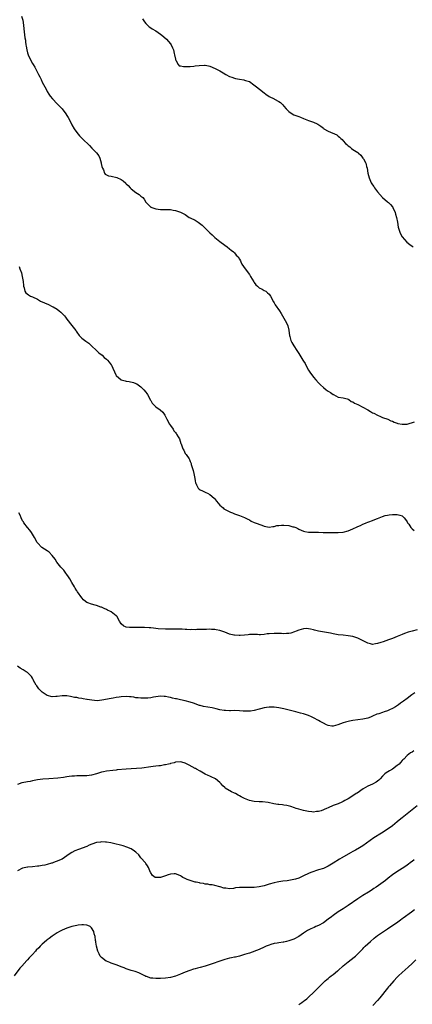
# Model space of a CAD drawing. Units: inches. Extents: x 2532000 to 2535000, y 1548000 to 1551000.
# Drawn here: x 2532564 to 2532723, y 1549343 to 1549743 of the extents above; entities that cross this region are included whole.
import ezdxf

# ---------------------------------------------------------------- set-up
doc = ezdxf.new("R2010")
doc.units = ezdxf.units.IN
doc.header["$MEASUREMENT"] = 0
doc.layers.add('LD25321548_10ft', color=82, linetype='Continuous')

msp = doc.modelspace()

# ---------------------------------------------------------------- linework, layer by layer
at = {"layer": 'LD25321548_10ft'}
for points, elevation in [([(2532564.62, 1549744.62), (2532565.04, 1549743), (2532565.35, 1549741), (2532565.49, 1549739.49), (2532565.69, 1549738.31), (2532565.94, 1549735.94), (2532566.12, 1549735), (2532566.23, 1549734.23), (2532566.37, 1549733), (2532566.49, 1549732.49), (2532566.68, 1549731), (2532567, 1549729.75), (2532567.23, 1549729), (2532568.17, 1549727), (2532569, 1549725.52), (2532569.31, 1549725), (2532569.97, 1549723.97), (2532571.49, 1549721), (2532572.03, 1549720.03), (2532572.48, 1549719), (2532573, 1549717.93), (2532574.02, 1549716.02), (2532574.52, 1549715), (2532575, 1549714.12), (2532575.71, 1549713), (2532576.22, 1549712.22), (2532577.09, 1549711.09), (2532579, 1549709.08), (2532581.02, 1549707.02), (2532582.58, 1549705), (2532583, 1549704.35), (2532583.5, 1549703.5), (2532584.79, 1549701), (2532585, 1549700.63), (2532585.99, 1549699), (2532587, 1549697.45), (2532588.11, 1549696.11), (2532589, 1549695.11), (2532590.12, 1549694.12), (2532591.27, 1549693), (2532592.17, 1549692.17), (2532593.15, 1549691.15), (2532593.28, 1549691), (2532595, 1549689.16), (2532595.97, 1549687.97), (2532596.34, 1549687), (2532596.83, 1549685.17), (2532596.92, 1549684.92), (2532597.21, 1549683.65), (2532597.36, 1549683), (2532597.76, 1549682.24), (2532598.27, 1549681), (2532598.55, 1549680.55), (2532599, 1549680.27), (2532599.85, 1549679.85), (2532601, 1549679.68), (2532603.21, 1549679.21), (2532605, 1549678.31), (2532605.85, 1549677.85), (2532606.85, 1549676.85), (2532607, 1549676.67), (2532607.88, 1549675.88), (2532608.61, 1549675), (2532609, 1549674.62), (2532611, 1549673.04), (2532612.29, 1549672.29), (2532613, 1549671.64), (2532613.39, 1549671.39), (2532613.72, 1549671), (2532614.34, 1549670.34), (2532615, 1549669.13), (2532615.1, 1549669), (2532616.06, 1549668.06), (2532617, 1549667.2), (2532617.13, 1549667.13), (2532617.43, 1549667), (2532619, 1549666.42), (2532621, 1549666.21), (2532621.79, 1549666.21), (2532623, 1549666.25), (2532623.83, 1549666.17), (2532625, 1549666.17), (2532626.1, 1549665.9), (2532627, 1549665.74), (2532629, 1549665.06), (2532630.42, 1549664.42), (2532631, 1549664.09), (2532632.63, 1549663), (2532633, 1549662.84), (2532635, 1549661.81), (2532636.18, 1549661), (2532636.7, 1549660.7), (2532637.8, 1549659.8), (2532641, 1549656.66), (2532641.88, 1549655.88), (2532643, 1549654.81), (2532645, 1549653.13), (2532647, 1549651.69), (2532648.02, 1549651), (2532649, 1549650.21), (2532649.65, 1549649.65), (2532650.55, 1549649), (2532650.76, 1549648.76), (2532651, 1549648.53), (2532651.7, 1549647.7), (2532652.42, 1549647), (2532653, 1549646.07), (2532653.35, 1549645.35), (2532653.56, 1549645), (2532654, 1549644), (2532654.61, 1549643), (2532656.04, 1549641), (2532657, 1549639.77), (2532657.47, 1549639), (2532658.78, 1549636.78), (2532659, 1549636.51), (2532659.61, 1549635.61), (2532660.28, 1549635), (2532661, 1549634.41), (2532662.2, 1549633.8), (2532663, 1549633.36), (2532663.61, 1549633), (2532664.4, 1549632.4), (2532665, 1549631.83), (2532665.36, 1549631.36), (2532665.58, 1549631), (2532666.74, 1549628.74), (2532667, 1549628.35), (2532667.48, 1549627.48), (2532669.19, 1549625), (2532669.89, 1549623.89), (2532672.1, 1549620.1), (2532672.53, 1549619), (2532673, 1549617.15), (2532673.03, 1549617), (2532673.27, 1549615), (2532673.41, 1549614.59), (2532673.78, 1549613), (2532674.15, 1549612.15), (2532675, 1549610.78), (2532676.18, 1549609), (2532676.48, 1549608.48), (2532677, 1549607.73), (2532677.42, 1549607), (2532678.67, 1549605), (2532679, 1549604.55), (2532679.6, 1549603.6), (2532679.91, 1549603), (2532681.03, 1549601), (2532681.79, 1549599.79), (2532682.32, 1549599), (2532683, 1549598.1), (2532683.95, 1549597), (2532685, 1549595.87), (2532685.86, 1549595), (2532687, 1549593.95), (2532688.18, 1549593), (2532689, 1549592.36), (2532689.88, 1549591.88), (2532691, 1549591.04), (2532691.1, 1549591), (2532693, 1549589.97), (2532695, 1549589.72), (2532696.68, 1549589.32), (2532697, 1549589.19), (2532697.29, 1549589), (2532698.29, 1549588.29), (2532699, 1549588.07), (2532699.61, 1549587.61), (2532701, 1549586.97), (2532703, 1549585.95), (2532705, 1549584.81), (2532706.16, 1549584.16), (2532707, 1549583.66), (2532707.45, 1549583.45), (2532709, 1549582.65), (2532710.2, 1549582.2), (2532711, 1549581.78), (2532713.09, 1549581), (2532714.44, 1549580.44), (2532715, 1549580.18), (2532715.78, 1549579.78), (2532717, 1549579.4), (2532717.28, 1549579.28), (2532719, 1549578.97), (2532721, 1549579.07), (2532724.01, 1549580.01)], 7500), ([(2532613.61, 1549743.61), (2532614.45, 1549742.45), (2532615, 1549741.77), (2532615.74, 1549741), (2532616.41, 1549740.41), (2532617, 1549739.97), (2532617.6, 1549739.6), (2532619, 1549738.78), (2532621, 1549737.39), (2532621.47, 1549737), (2532622.26, 1549736.26), (2532623.33, 1549735.33), (2532625, 1549733.48), (2532625.28, 1549733), (2532625.87, 1549731.87), (2532626.16, 1549731), (2532626.52, 1549729.48), (2532626.68, 1549729), (2532627, 1549727.22), (2532627.05, 1549727), (2532627.16, 1549726.84), (2532628.17, 1549725), (2532628.58, 1549724.58), (2532629, 1549724.46), (2532630.22, 1549724.22), (2532631, 1549724.22), (2532633, 1549724.29), (2532634.45, 1549724.45), (2532635, 1549724.46), (2532636.68, 1549724.68), (2532638.75, 1549724.75), (2532639, 1549724.74), (2532640.48, 1549724.48), (2532641, 1549724.34), (2532641.97, 1549723.97), (2532643.36, 1549723.36), (2532643.96, 1549723), (2532645, 1549722.48), (2532646.38, 1549721.62), (2532647.42, 1549721), (2532649, 1549720.2), (2532649.92, 1549719.92), (2532651, 1549719.48), (2532651.42, 1549719.42), (2532653, 1549719.06), (2532654.8, 1549718.8), (2532655, 1549718.75), (2532655.42, 1549718.58), (2532657, 1549718.11), (2532658.85, 1549716.85), (2532659.95, 1549715.95), (2532661.04, 1549715), (2532663, 1549713.49), (2532663.66, 1549713), (2532665, 1549712.11), (2532667, 1549711.08), (2532667.2, 1549711), (2532669, 1549710.01), (2532669.57, 1549709.57), (2532670.63, 1549708.63), (2532671, 1549708.17), (2532671.87, 1549707), (2532673, 1549705.99), (2532674.38, 1549705), (2532675, 1549704.67), (2532676.23, 1549704.23), (2532677, 1549703.91), (2532677.71, 1549703.71), (2532679, 1549703.15), (2532681, 1549702.39), (2532683, 1549701.67), (2532684.43, 1549701), (2532684.8, 1549700.8), (2532686, 1549700), (2532687, 1549699.15), (2532687.22, 1549699), (2532689, 1549697.97), (2532692.48, 1549696.48), (2532693, 1549696), (2532693.59, 1549695.59), (2532694.08, 1549695), (2532694.59, 1549694.59), (2532695, 1549694.04), (2532695.99, 1549693), (2532696.56, 1549692.56), (2532697, 1549692.09), (2532697.69, 1549691.69), (2532698.38, 1549691), (2532699, 1549690.61), (2532700.28, 1549689.72), (2532701, 1549689.27), (2532701.26, 1549689), (2532702.22, 1549688.22), (2532703.08, 1549687.08), (2532703.23, 1549686.77), (2532704.17, 1549685), (2532704.39, 1549684.39), (2532704.57, 1549683.65), (2532704.72, 1549683), (2532705.03, 1549681), (2532705.54, 1549679), (2532706.46, 1549677), (2532707, 1549676.16), (2532707.5, 1549675.5), (2532707.81, 1549675), (2532709, 1549673.42), (2532711, 1549671.11), (2532713, 1549669.33), (2532713.42, 1549669), (2532714.22, 1549668.22), (2532715, 1549667.33), (2532715.15, 1549667.15), (2532715.24, 1549667), (2532716.14, 1549665), (2532716.33, 1549664.33), (2532716.69, 1549663), (2532717.02, 1549661.02), (2532717.38, 1549659), (2532718, 1549657), (2532718.31, 1549656.31), (2532719, 1549655.03), (2532720.91, 1549652.91), (2532722.02, 1549652.02), (2532723, 1549651.35), (2532723.43, 1549651)], 7490), ([(2532563.65, 1549643), (2532563.9, 1549642.1), (2532564.52, 1549640.52), (2532564.83, 1549639), (2532565.18, 1549637), (2532565.33, 1549635.33), (2532565.41, 1549635), (2532565.67, 1549634.33), (2532565.95, 1549633), (2532566.37, 1549632.37), (2532567.47, 1549631.47), (2532568.24, 1549631), (2532569, 1549630.68), (2532571, 1549629.73), (2532572.33, 1549629), (2532575.55, 1549627.55), (2532577, 1549626.85), (2532577.4, 1549626.6), (2532579, 1549625.65), (2532579.9, 1549625), (2532580.49, 1549624.49), (2532581, 1549623.93), (2532581.52, 1549623.52), (2532581.98, 1549623), (2532582.42, 1549622.42), (2532583, 1549621.62), (2532585, 1549619.09), (2532586.56, 1549617), (2532586.76, 1549616.76), (2532587, 1549616.36), (2532587.99, 1549615), (2532589, 1549613.98), (2532589.55, 1549613.55), (2532590.72, 1549612.72), (2532591, 1549612.49), (2532591.85, 1549611.85), (2532592.82, 1549611), (2532593, 1549610.81), (2532594.93, 1549609), (2532595.99, 1549607.99), (2532597.24, 1549607), (2532598.14, 1549606.13), (2532599, 1549605.42), (2532599.44, 1549605), (2532600.17, 1549604.17), (2532601, 1549603.18), (2532601.11, 1549603), (2532602.81, 1549599), (2532603, 1549598.75), (2532605.05, 1549597.05), (2532606.57, 1549596.57), (2532607, 1549596.48), (2532608.29, 1549596.29), (2532609.94, 1549595.94), (2532611, 1549595.58), (2532611.37, 1549595.37), (2532611.95, 1549595), (2532613, 1549594.2), (2532614.22, 1549593), (2532615, 1549592.08), (2532615.43, 1549591.43), (2532615.65, 1549591), (2532616.83, 1549588.83), (2532617, 1549588.61), (2532617.61, 1549587.61), (2532618.14, 1549587), (2532619, 1549586.12), (2532620.81, 1549584.81), (2532621.88, 1549583.88), (2532622.72, 1549582.72), (2532623, 1549582.16), (2532623.53, 1549581), (2532624.61, 1549579), (2532625, 1549578.42), (2532626.02, 1549577), (2532626.38, 1549576.38), (2532627, 1549575.59), (2532627.25, 1549575.25), (2532627.46, 1549575), (2532628.17, 1549573.83), (2532628.62, 1549573), (2532629.2, 1549571.2), (2532629.3, 1549571), (2532630, 1549569), (2532630.4, 1549568.4), (2532631, 1549567.17), (2532631.36, 1549566.64), (2532632.56, 1549565), (2532632.74, 1549564.74), (2532633, 1549563.92), (2532633.3, 1549563.3), (2532633.34, 1549563), (2532633.41, 1549562.59), (2532634.18, 1549560.17), (2532634.45, 1549559), (2532634.85, 1549557), (2532635, 1549556.06), (2532635.18, 1549555.18), (2532635.24, 1549555), (2532635.6, 1549554.4), (2532636.26, 1549553), (2532636.61, 1549552.61), (2532637, 1549552.38), (2532637.92, 1549551.92), (2532639.34, 1549551.34), (2532640.06, 1549551), (2532641, 1549550.5), (2532642.69, 1549549), (2532642.85, 1549548.85), (2532643.71, 1549547.71), (2532644.28, 1549547), (2532645, 1549546.19), (2532646.37, 1549545), (2532646.69, 1549544.69), (2532647.92, 1549543.92), (2532649.31, 1549543.31), (2532650.17, 1549543), (2532651, 1549542.67), (2532653, 1549541.95), (2532653.66, 1549541.66), (2532655, 1549541.15), (2532655.3, 1549541), (2532656.38, 1549540.38), (2532657, 1549540.15), (2532657.69, 1549539.69), (2532659, 1549539.14), (2532659.29, 1549539), (2532662.01, 1549537.99), (2532663, 1549537.64), (2532665, 1549537.22), (2532666.55, 1549537.45), (2532667, 1549537.46), (2532668.19, 1549537.81), (2532669, 1549537.9), (2532669.97, 1549538.03), (2532671, 1549538.05), (2532673, 1549537.83), (2532674.61, 1549537.39), (2532675, 1549537.3), (2532675.86, 1549537), (2532676.64, 1549536.64), (2532677, 1549536.44), (2532678.03, 1549536.03), (2532679, 1549535.55), (2532679.46, 1549535.46), (2532681, 1549535.11), (2532683, 1549535.13), (2532685, 1549535.12), (2532686.98, 1549534.98), (2532689, 1549534.97), (2532691, 1549535), (2532693, 1549534.99), (2532695, 1549535.14), (2532697, 1549535.66), (2532699, 1549536.51), (2532700.67, 1549537.33), (2532701, 1549537.51), (2532702.06, 1549537.94), (2532703, 1549538.47), (2532703.43, 1549538.57), (2532704.38, 1549539), (2532705, 1549539.23), (2532705.41, 1549539.41), (2532707, 1549539.84), (2532708.58, 1549540.58), (2532709, 1549540.67), (2532709.68, 1549541), (2532711, 1549541.57), (2532712.13, 1549541.87), (2532713, 1549542.13), (2532713.76, 1549542.24), (2532715, 1549542.37), (2532715.62, 1549542.38), (2532717, 1549542.34), (2532718.08, 1549542.08), (2532719, 1549541.77), (2532719.8, 1549541), (2532720.35, 1549540.35), (2532721, 1549539.39), (2532721.2, 1549539), (2532721.65, 1549538.35), (2532722.53, 1549537), (2532723, 1549536.55), (2532723.87, 1549535.87)], 7510), ([(2532725, 1549495.55), (2532723.05, 1549495), (2532721.47, 1549494.53), (2532719.98, 1549494.02), (2532719, 1549493.63), (2532717, 1549492.74), (2532715, 1549491.96), (2532713.45, 1549491.45), (2532711.3, 1549490.7), (2532710.36, 1549490.36), (2532709, 1549489.9), (2532708.18, 1549489.82), (2532707, 1549489.61), (2532706.17, 1549489.83), (2532705, 1549490.12), (2532701.75, 1549491.75), (2532701, 1549492.08), (2532699, 1549492.76), (2532697, 1549493.14), (2532695, 1549493.31), (2532693, 1549493.5), (2532692.36, 1549493.64), (2532691, 1549493.88), (2532689.84, 1549494.16), (2532687.43, 1549494.57), (2532686.66, 1549494.66), (2532685, 1549494.97), (2532683.4, 1549495.4), (2532683, 1549495.47), (2532681.8, 1549495.8), (2532681, 1549495.94), (2532679.99, 1549495.99), (2532679, 1549495.96), (2532677, 1549495.41), (2532675.98, 1549495), (2532675.34, 1549494.66), (2532673.78, 1549494.22), (2532673, 1549494.04), (2532671.99, 1549494.01), (2532671, 1549493.95), (2532669.96, 1549493.96), (2532669, 1549494.01), (2532667, 1549493.99), (2532665, 1549493.86), (2532664.16, 1549493.84), (2532663, 1549493.66), (2532661.46, 1549493.46), (2532661, 1549493.52), (2532660.35, 1549493.65), (2532659, 1549493.57), (2532658.39, 1549493.61), (2532657, 1549493.59), (2532656.48, 1549493.52), (2532655, 1549493.41), (2532653.25, 1549493.25), (2532653, 1549493.21), (2532652.79, 1549493.21), (2532651, 1549493.28), (2532650.64, 1549493.36), (2532649, 1549493.78), (2532647, 1549494.56), (2532645.79, 1549495), (2532645, 1549495.27), (2532643.53, 1549495.53), (2532643, 1549495.67), (2532641.66, 1549495.66), (2532641, 1549495.76), (2532639.65, 1549495.65), (2532639, 1549495.71), (2532637.65, 1549495.65), (2532635.64, 1549495.64), (2532635, 1549495.54), (2532633.62, 1549495.62), (2532633, 1549495.5), (2532631.67, 1549495.67), (2532631, 1549495.6), (2532629.76, 1549495.76), (2532629, 1549495.73), (2532627.8, 1549495.8), (2532627, 1549495.79), (2532625.81, 1549495.81), (2532625, 1549495.79), (2532623.82, 1549495.82), (2532623, 1549495.81), (2532619.95, 1549495.95), (2532619, 1549496.09), (2532618.16, 1549496.16), (2532617, 1549496.32), (2532616.39, 1549496.39), (2532614.48, 1549496.48), (2532611, 1549496.44), (2532610.41, 1549496.41), (2532609, 1549496.43), (2532608.41, 1549496.41), (2532607, 1549496.62), (2532606.69, 1549496.69), (2532606.09, 1549497), (2532605, 1549497.97), (2532604.34, 1549499), (2532603.23, 1549501), (2532603, 1549501.26), (2532601, 1549502.8), (2532600.61, 1549503), (2532599.5, 1549503.5), (2532599, 1549503.78), (2532598.12, 1549504.12), (2532597, 1549504.67), (2532596.74, 1549504.74), (2532595, 1549505.42), (2532594.41, 1549505.59), (2532593, 1549505.92), (2532591.51, 1549506.49), (2532591, 1549506.66), (2532590.56, 1549507), (2532589.75, 1549507.75), (2532589, 1549508.54), (2532587.29, 1549511), (2532587.16, 1549511.16), (2532587, 1549511.39), (2532586.38, 1549512.38), (2532586.03, 1549513), (2532585, 1549514.71), (2532584.18, 1549516.18), (2532583.67, 1549517), (2532583, 1549517.94), (2532582.58, 1549518.58), (2532581.69, 1549519.69), (2532581, 1549520.41), (2532580.73, 1549520.73), (2532580.46, 1549521), (2532578.87, 1549523), (2532578.16, 1549524.16), (2532577, 1549525.65), (2532575.72, 1549527), (2532575.35, 1549527.34), (2532575, 1549527.6), (2532572.86, 1549529), (2532571, 1549530.88), (2532570.95, 1549530.95), (2532569.9, 1549533), (2532569, 1549534.41), (2532568.57, 1549535), (2532567.98, 1549535.98), (2532566.96, 1549537), (2532565.53, 1549539), (2532565.32, 1549539.32), (2532565, 1549539.77), (2532564.4, 1549541), (2532563.96, 1549542.04), (2532563.52, 1549543)], 7520), ([(2532724.12, 1549469.88), (2532722.94, 1549469.06), (2532721, 1549467.68), (2532719.5, 1549466.5), (2532718.33, 1549465.67), (2532717.43, 1549465), (2532716.27, 1549464.27), (2532715, 1549463.53), (2532713.85, 1549463), (2532713.25, 1549462.75), (2532713, 1549462.6), (2532711.73, 1549462.27), (2532711, 1549461.99), (2532709.45, 1549461.45), (2532708.76, 1549461.24), (2532707, 1549460.43), (2532706.08, 1549460.08), (2532705, 1549459.7), (2532703, 1549459.25), (2532701, 1549458.92), (2532699, 1549458.64), (2532697.61, 1549458.39), (2532697, 1549458.3), (2532696.02, 1549457.98), (2532695, 1549457.7), (2532692.9, 1549456.9), (2532691, 1549456.43), (2532690.45, 1549456.45), (2532689, 1549456.65), (2532688.28, 1549457), (2532687, 1549457.56), (2532685.74, 1549458.26), (2532685, 1549458.71), (2532684.48, 1549459), (2532683.57, 1549459.57), (2532682.24, 1549460.24), (2532681, 1549460.73), (2532680.11, 1549461), (2532679, 1549461.38), (2532677.72, 1549461.72), (2532675.85, 1549462.15), (2532672.66, 1549463), (2532671, 1549463.42), (2532669.68, 1549463.68), (2532669, 1549463.84), (2532667.94, 1549463.94), (2532667, 1549464.08), (2532666.07, 1549464.07), (2532665, 1549464.1), (2532663.96, 1549463.96), (2532663, 1549463.87), (2532661.47, 1549463.47), (2532661, 1549463.36), (2532659, 1549462.77), (2532657.47, 1549462.53), (2532657, 1549462.44), (2532655.5, 1549462.5), (2532655, 1549462.47), (2532654.49, 1549462.49), (2532653, 1549462.68), (2532651, 1549462.73), (2532649.35, 1549462.65), (2532649, 1549462.67), (2532647.29, 1549462.71), (2532647, 1549462.75), (2532646.8, 1549462.8), (2532645, 1549463.06), (2532643.5, 1549463.5), (2532643, 1549463.57), (2532641.86, 1549463.86), (2532638.43, 1549464.43), (2532637, 1549464.75), (2532636.81, 1549464.81), (2532634.33, 1549465.67), (2532633, 1549466.16), (2532631, 1549466.73), (2532629, 1549467.15), (2532627.43, 1549467.43), (2532627, 1549467.54), (2532625.77, 1549467.77), (2532625, 1549468.03), (2532624.15, 1549468.15), (2532623, 1549468.48), (2532622.47, 1549468.47), (2532621, 1549468.55), (2532619, 1549468.24), (2532618.12, 1549468.12), (2532617, 1549467.9), (2532615.82, 1549467.82), (2532615, 1549467.7), (2532613.74, 1549467.74), (2532613, 1549467.7), (2532611.87, 1549467.87), (2532611, 1549467.93), (2532610.11, 1549468.11), (2532609, 1549468.26), (2532608.32, 1549468.32), (2532607, 1549468.41), (2532605, 1549468.29), (2532604.16, 1549468.16), (2532603, 1549468.01), (2532601.79, 1549467.79), (2532601, 1549467.68), (2532597.1, 1549466.9), (2532595.26, 1549466.74), (2532593.11, 1549466.89), (2532591.24, 1549467.24), (2532591, 1549467.27), (2532589.53, 1549467.53), (2532589, 1549467.65), (2532587.76, 1549467.76), (2532587, 1549467.99), (2532586.06, 1549468.06), (2532585, 1549468.35), (2532584.44, 1549468.44), (2532583, 1549468.7), (2532581, 1549468.77), (2532579, 1549468.48), (2532578.45, 1549468.45), (2532577, 1549468.33), (2532575, 1549468.91), (2532573.72, 1549469.72), (2532573, 1549470.26), (2532572.18, 1549471), (2532571.6, 1549471.6), (2532571, 1549472.4), (2532570.73, 1549472.73), (2532570.56, 1549473), (2532569.45, 1549475), (2532569.32, 1549475.32), (2532569, 1549475.88), (2532568.58, 1549476.58), (2532568.2, 1549477), (2532567, 1549478.12), (2532566.48, 1549478.48), (2532565.66, 1549479), (2532565.22, 1549479.22), (2532563.96, 1549479.96), (2532563, 1549480.72)], 7530), ([(2532723.66, 1549446.34), (2532723, 1549445.8), (2532722.41, 1549445.59), (2532721.66, 1549445), (2532721, 1549444.54), (2532719.59, 1549443), (2532719.28, 1549442.72), (2532719, 1549442.43), (2532718.35, 1549441.65), (2532717.72, 1549441), (2532717, 1549440.39), (2532715.02, 1549438.98), (2532713.77, 1549438.23), (2532712.54, 1549437.46), (2532711.97, 1549437), (2532711, 1549436.06), (2532709.98, 1549435), (2532709.48, 1549434.52), (2532709, 1549434.12), (2532708.36, 1549433.64), (2532707, 1549432.89), (2532705, 1549432), (2532703.13, 1549431), (2532700.75, 1549429.25), (2532700.35, 1549429), (2532699, 1549428.06), (2532697, 1549426.84), (2532695.78, 1549426.22), (2532695, 1549425.79), (2532694.44, 1549425.56), (2532693, 1549424.9), (2532691, 1549424.12), (2532689, 1549423.29), (2532688.34, 1549423), (2532687.38, 1549422.62), (2532687, 1549422.43), (2532686.06, 1549422.06), (2532685, 1549421.74), (2532684.27, 1549421.73), (2532683, 1549421.53), (2532682.36, 1549421.64), (2532681, 1549421.79), (2532679, 1549422.16), (2532677, 1549422.65), (2532676.02, 1549423), (2532675.29, 1549423.29), (2532673.84, 1549423.84), (2532672.21, 1549424.21), (2532671, 1549424.3), (2532670.4, 1549424.4), (2532669, 1549424.54), (2532668.59, 1549424.59), (2532666.9, 1549424.9), (2532664.65, 1549425.35), (2532662.38, 1549425.62), (2532661, 1549425.69), (2532659, 1549425.83), (2532657, 1549426.2), (2532655, 1549427.01), (2532653.71, 1549427.71), (2532653, 1549428.16), (2532652.41, 1549428.41), (2532651.43, 1549429), (2532651, 1549429.23), (2532649.69, 1549429.69), (2532647.24, 1549431.24), (2532647, 1549431.48), (2532646.18, 1549432.18), (2532645.52, 1549433), (2532645, 1549433.52), (2532643.25, 1549435), (2532643, 1549435.18), (2532641.72, 1549435.72), (2532641, 1549436.06), (2532640.34, 1549436.34), (2532639, 1549436.96), (2532637.74, 1549437.74), (2532637, 1549438.08), (2532635.51, 1549439), (2532635.16, 1549439.16), (2532635, 1549439.21), (2532633.84, 1549439.84), (2532632.51, 1549440.51), (2532631.76, 1549441), (2532631, 1549441.35), (2532630.48, 1549441.52), (2532629, 1549441.91), (2532627, 1549441.78), (2532626.44, 1549441.56), (2532625, 1549441.21), (2532624.85, 1549441.15), (2532624.21, 1549441), (2532623, 1549440.67), (2532622.63, 1549440.63), (2532621, 1549440.31), (2532620.25, 1549440.25), (2532619, 1549440.1), (2532618.01, 1549440.01), (2532617, 1549439.9), (2532613.35, 1549439.35), (2532611.16, 1549439.16), (2532609, 1549439.09), (2532607, 1549438.97), (2532603.38, 1549438.62), (2532603, 1549438.56), (2532601.56, 1549438.44), (2532599, 1549438.1), (2532597.87, 1549437.87), (2532597, 1549437.66), (2532595, 1549437.07), (2532593, 1549436.56), (2532591, 1549436.29), (2532590.25, 1549436.25), (2532588.18, 1549436.18), (2532587, 1549436.21), (2532586.12, 1549436.12), (2532585, 1549436.13), (2532583.92, 1549435.92), (2532583, 1549435.84), (2532581.57, 1549435.57), (2532579.31, 1549435.31), (2532575.63, 1549435), (2532573.19, 1549434.81), (2532571, 1549434.56), (2532569.7, 1549434.3), (2532569, 1549434.22), (2532568.03, 1549433.97), (2532567, 1549433.83), (2532566.34, 1549433.66), (2532564.68, 1549433.32), (2532563, 1549432.75)], 7540), ([(2532725, 1549424.09), (2532723, 1549422.47), (2532721, 1549420.75), (2532719, 1549419.11), (2532717.81, 1549418.19), (2532717, 1549417.53), (2532715, 1549415.99), (2532713.64, 1549415), (2532710.52, 1549413), (2532707.46, 1549411), (2532703, 1549407.82), (2532701.73, 1549407), (2532699.98, 1549406.02), (2532699, 1549405.53), (2532698.02, 1549405), (2532694.56, 1549403), (2532693.6, 1549402.4), (2532691, 1549400.7), (2532689, 1549399.53), (2532687, 1549398.65), (2532685, 1549398.01), (2532684.21, 1549397.79), (2532682.71, 1549397.29), (2532681.96, 1549397), (2532681, 1549396.61), (2532679, 1549395.66), (2532677, 1549394.74), (2532675.69, 1549394.31), (2532675, 1549394.1), (2532673, 1549393.74), (2532672.34, 1549393.66), (2532670.59, 1549393.41), (2532669, 1549393.15), (2532668.25, 1549393), (2532667, 1549392.73), (2532665, 1549392.22), (2532663, 1549391.63), (2532661, 1549391.09), (2532659, 1549390.83), (2532657, 1549390.84), (2532655, 1549390.92), (2532653, 1549390.85), (2532651.31, 1549390.69), (2532650.49, 1549390.49), (2532649, 1549390.39), (2532647.39, 1549390.61), (2532647, 1549390.58), (2532646.62, 1549390.62), (2532645.13, 1549391.13), (2532645, 1549391.19), (2532643, 1549391.74), (2532641.93, 1549391.93), (2532641, 1549392), (2532640.2, 1549392.2), (2532639, 1549392.26), (2532638.45, 1549392.45), (2532637, 1549392.65), (2532636.74, 1549392.74), (2532635.46, 1549393), (2532635, 1549393.11), (2532633, 1549393.71), (2532631.8, 1549394.2), (2532631, 1549394.5), (2532630.02, 1549395), (2532629.41, 1549395.41), (2532629, 1549395.63), (2532628.08, 1549396.08), (2532627, 1549396.46), (2532626.49, 1549396.49), (2532625, 1549396.36), (2532624.07, 1549396.07), (2532623, 1549395.66), (2532621, 1549394.98), (2532619.07, 1549394.94), (2532619, 1549394.92), (2532618.84, 1549395), (2532617.7, 1549395.7), (2532617, 1549396.78), (2532616.92, 1549396.92), (2532616.05, 1549399), (2532615.69, 1549399.69), (2532615, 1549400.59), (2532614.84, 1549400.84), (2532613.03, 1549403), (2532612.17, 1549404.17), (2532611, 1549405.27), (2532610.34, 1549405.66), (2532609, 1549406.55), (2532607.26, 1549407.26), (2532605.76, 1549407.76), (2532604.18, 1549408.18), (2532603, 1549408.44), (2532600.83, 1549409), (2532599, 1549409.36), (2532598.65, 1549409.35), (2532597, 1549409.45), (2532596.64, 1549409.36), (2532595, 1549409.13), (2532594.58, 1549409), (2532592.05, 1549408.05), (2532591, 1549407.59), (2532587.65, 1549406.35), (2532586.21, 1549405.79), (2532585, 1549405.14), (2532584.9, 1549405.1), (2532584.75, 1549405), (2532583, 1549403.71), (2532581, 1549402.45), (2532579.96, 1549402.04), (2532579, 1549401.57), (2532578.57, 1549401.43), (2532577.53, 1549401), (2532577, 1549400.81), (2532576.72, 1549400.72), (2532575, 1549400.22), (2532573.99, 1549399.99), (2532573, 1549399.84), (2532571.57, 1549399.57), (2532571, 1549399.51), (2532569, 1549399.26), (2532567.17, 1549399.17), (2532567, 1549399.15), (2532565, 1549398.75), (2532563, 1549397.68)], 7550), ([(2532723.86, 1549402.14), (2532723, 1549401.49), (2532722.7, 1549401.3), (2532721, 1549399.96), (2532719.64, 1549399), (2532719, 1549398.57), (2532716.79, 1549397.21), (2532715, 1549396.01), (2532713.32, 1549394.68), (2532712.23, 1549393.77), (2532711.25, 1549393), (2532710.36, 1549392.36), (2532708.38, 1549391), (2532707.54, 1549390.46), (2532707, 1549390.07), (2532706.36, 1549389.64), (2532705.37, 1549389), (2532703, 1549387.59), (2532701, 1549386.34), (2532697, 1549383.57), (2532695, 1549382.26), (2532692.96, 1549381), (2532691, 1549379.58), (2532690.26, 1549379), (2532689, 1549377.97), (2532687, 1549376.58), (2532685, 1549375.49), (2532683.98, 1549375), (2532683.29, 1549374.71), (2532681.91, 1549374.09), (2532680.61, 1549373.39), (2532679, 1549372.36), (2532677, 1549370.97), (2532675, 1549369.97), (2532673, 1549369.25), (2532672.05, 1549369), (2532671, 1549368.75), (2532670.69, 1549368.69), (2532669, 1549368.42), (2532668.28, 1549368.28), (2532667, 1549368.09), (2532665.68, 1549367.68), (2532665, 1549367.5), (2532663.81, 1549367), (2532663.26, 1549366.74), (2532663, 1549366.61), (2532661, 1549365.74), (2532657, 1549364.28), (2532655.96, 1549363.96), (2532655, 1549363.63), (2532653, 1549363.07), (2532651.34, 1549362.66), (2532651, 1549362.6), (2532649.71, 1549362.29), (2532649, 1549362.15), (2532647, 1549361.63), (2532645, 1549360.99), (2532641.92, 1549359.92), (2532639, 1549358.95), (2532637, 1549358.37), (2532635.91, 1549358.09), (2532635, 1549357.82), (2532634.34, 1549357.66), (2532632.79, 1549357.21), (2532631, 1549356.55), (2532629, 1549355.67), (2532627, 1549354.84), (2532625, 1549354.29), (2532623, 1549354.03), (2532621, 1549353.99), (2532620.01, 1549353.99), (2532619, 1549353.95), (2532617.9, 1549354.09), (2532617, 1549354.1), (2532615.27, 1549354.73), (2532615, 1549354.8), (2532614.6, 1549355), (2532613, 1549355.87), (2532612.19, 1549356.19), (2532610.73, 1549356.73), (2532609, 1549357.2), (2532607, 1549357.87), (2532606.21, 1549358.21), (2532605, 1549358.69), (2532603.38, 1549359.38), (2532601, 1549360.23), (2532600.4, 1549360.4), (2532599, 1549360.92), (2532598.84, 1549361), (2532597, 1549362.4), (2532596.54, 1549363), (2532596.01, 1549364.01), (2532595.52, 1549365), (2532594.94, 1549367), (2532594.69, 1549368.69), (2532594.65, 1549369), (2532594.64, 1549369.36), (2532594.44, 1549371), (2532594.1, 1549372.1), (2532593.92, 1549373), (2532593, 1549374.52), (2532592.43, 1549375), (2532591.47, 1549375.47), (2532591, 1549375.61), (2532589.7, 1549375.7), (2532589, 1549375.68), (2532587.53, 1549375.53), (2532587, 1549375.46), (2532585, 1549375.06), (2532583, 1549374.42), (2532581, 1549373.55), (2532579.94, 1549373), (2532579, 1549372.47), (2532577, 1549371.19), (2532575.81, 1549370.19), (2532575, 1549369.64), (2532574.68, 1549369.32), (2532573, 1549367.87), (2532572.15, 1549367), (2532571.56, 1549366.44), (2532570.56, 1549365.44), (2532570.19, 1549365), (2532569, 1549363.68), (2532568.38, 1549363), (2532567.71, 1549362.29), (2532567, 1549361.47), (2532566.76, 1549361.24), (2532564.69, 1549359), (2532563.89, 1549358.11), (2532561.59, 1549355)], 7560), ([(2532677, 1549343.42), (2532678.24, 1549344.24), (2532679, 1549344.72), (2532679.37, 1549345), (2532680.26, 1549345.74), (2532683.75, 1549349), (2532687, 1549352.31), (2532687.73, 1549353), (2532688.41, 1549353.59), (2532689, 1549354), (2532689.54, 1549354.46), (2532690.23, 1549355), (2532691, 1549355.52), (2532692.71, 1549357), (2532693, 1549357.24), (2532695, 1549359.06), (2532697, 1549360.69), (2532698.33, 1549361.67), (2532699.46, 1549362.54), (2532700.01, 1549363), (2532701, 1549363.93), (2532703, 1549365.99), (2532703.48, 1549366.52), (2532703.98, 1549367), (2532706.12, 1549369), (2532707.68, 1549370.32), (2532709, 1549371.34), (2532711, 1549372.77), (2532713, 1549374.15), (2532717.22, 1549377), (2532718.24, 1549377.76), (2532719, 1549378.27), (2532719.4, 1549378.6), (2532722.72, 1549381), (2532723.98, 1549382.02)], 7570), ([(2532724.55, 1549361.45), (2532723, 1549359.98), (2532721.44, 1549358.55), (2532719, 1549356.43), (2532717.52, 1549355), (2532717, 1549354.48), (2532715.61, 1549353), (2532713.82, 1549351), (2532713.46, 1549350.54), (2532713, 1549350.03), (2532709.95, 1549346.05), (2532709, 1549345), (2532707.05, 1549342.95)], 7580)]:
    msp.add_lwpolyline(points, dxfattribs=dict(at, elevation=elevation))

doc.saveas('drawing.dxf')
